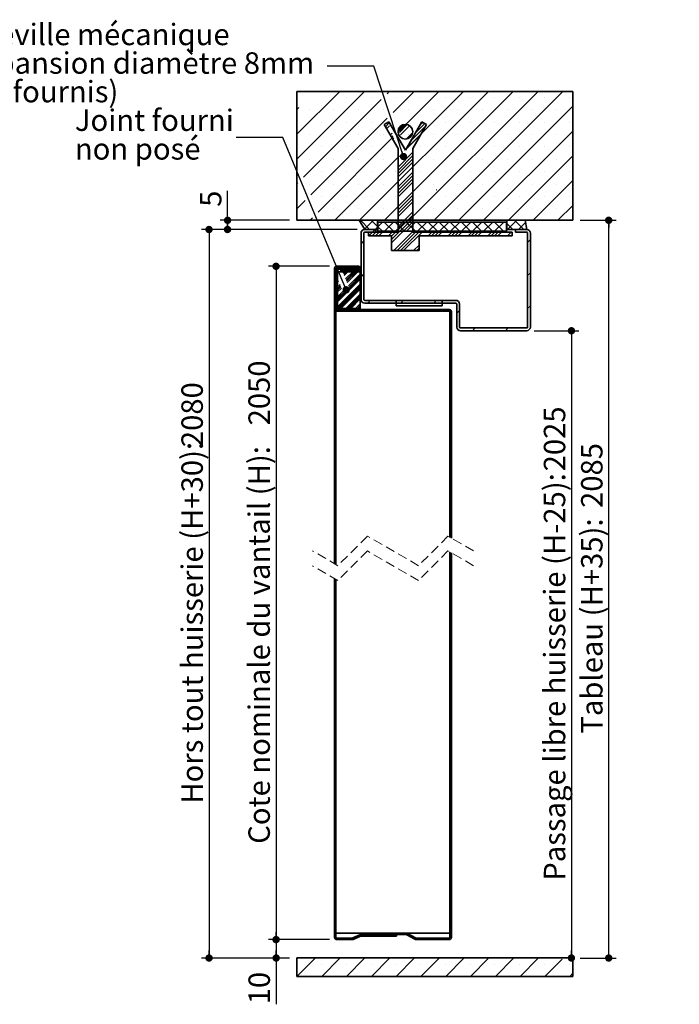
# Model space of a CAD drawing. Units: millimetres. Extents: x 5 to 210, y 4 to 292.
# Drawn here: x 120 to 210, y 149 to 282 of the extents above; entities that cross this region are included whole.
import ezdxf

# ---------------------------------------------------------------- set-up
doc = ezdxf.new("R2010")
doc.units = ezdxf.units.MM
doc.linetypes.add('HIDDEN', pattern=[1.905, 1.27, -0.635])
doc.layers.add('PIÈCE', color=7, linetype='Continuous')
doc.styles.add('SLDTEXTSTYLE0', font='TXT', dxfattribs={"width": 0.75})
doc.dimstyles.new('SLDDIMSTYLE2', dxfattribs={"dimtxt": 2.910417, "dimasz": 1, "dimexe": 0, "dimexo": 0.0625, "dimgap": 0.727604, "dimtad": 1, "dimlfac": 4, "dimrnd": 1e-09, "dimzin": 12, "dimdsep": 46, "dimtxsty": 'SLDTEXTSTYLE0', "dimblk1": 'DOT', "dimblk2": 'DOT', "dimsah": 1, "dimcen": 0.09, "dimadec": 0, "dimazin": 3, "dimtfac": 1, "dimtofl": 0, "dimtmove": 0, "dimatfit": 3, "dimldrblk": 'DOT', "dimfxl": 1, "dimfrac": 2, "dimtolj": 1, "dimtzin": 12, "dimarcsym": 0})
doc.dimstyles.new('SLDDIMSTYLE3', dxfattribs={"dimtxt": 0.18, "dimasz": 1, "dimexe": 0, "dimexo": 0.0625, "dimgap": 0, "dimtad": 0, "dimtih": 1, "dimtoh": 1, "dimdec": 0, "dimrnd": 1e-09, "dimzin": 0, "dimdsep": 46, "dimtxsty": 'Standard', "dimblk1": 'DOT', "dimblk2": 'DOT', "dimsah": 1, "dimcen": 0.09, "dimadec": 0, "dimazin": 0, "dimtfac": 1, "dimtdec": 0, "dimtofl": 0, "dimtmove": 0, "dimatfit": 3, "dimldrblk": 'DOT', "dimfxl": 1, "dimfrac": 2, "dimtolj": 1, "dimtzin": 0, "dimarcsym": 0})

# ---------------------------------------------------------------- blocks, each defined once
blk = doc.blocks.new('_DOT')
at = {"color": 0, "linetype": 'ByBlock', "lineweight": -2}
blk.add_line((-0.5, 0), (-1, 0), dxfattribs=at)
at = {"color": 0, "linetype": 'ByBlock', "const_width": 0.5}
blk.add_lwpolyline([(-0.25, 0, 1), (0.25, 0, 1)], format="xyb", close=True, dxfattribs=at)
blk = doc.blocks.new('_D_1')
at = {"layer": 'PIÈCE', "color": 7}
for p, q in [((162.47, 248.82), (154.23, 248.82)), ((155.23, 248.82), (155.23, 157.39)), ((162.47, 157.39), (154.23, 157.39))]:
    blk.add_line(p, q, dxfattribs=at)
for p, rotation in [((155.23, 248.82, 13.64), 90.0000000000004), ((155.23, 157.39, 13.64), 270.0000000000004)]:
    blk.add_blockref('_DOT', p, dxfattribs=dict(at, rotation=rotation))
at = {"layer": 'PIÈCE', "color": 7, "attachment_point": 1, "rotation": 90, "style": 'SLDTEXTSTYLE0'}
for s, insert, char_height in [('2050', (151.48, 227.22), 2.91), ('Cote nominale du vantail (H):', (151.48, 170.4), 2.9104)]:
    blk.add_mtext(s, dxfattribs=dict(at, insert=insert, char_height=char_height))
blk = doc.blocks.new('_D_2')
at = {"layer": 'PIÈCE', "color": 7}
for p, q in [((196.55, 255.07), (201.41, 255.07)), ((200.41, 154.89), (200.41, 255.07)), ((196.55, 154.89), (201.41, 154.89))]:
    blk.add_line(p, q, dxfattribs=at)
for p, rotation in [((200.41, 255.07, 13.64), 90.0000000000004), ((200.41, 154.89, 13.64), 270.0000000000004)]:
    blk.add_blockref('_DOT', p, dxfattribs=dict(at, rotation=rotation))
at = {"layer": 'PIÈCE', "color": 7, "attachment_point": 1, "rotation": 90, "style": 'SLDTEXTSTYLE0'}
for s, insert, char_height in [('2085', (196.66, 216.01), 2.91), ('Tableau (H+35):', (196.66, 185.36), 2.9104)]:
    blk.add_mtext(s, dxfattribs=dict(at, insert=insert, char_height=char_height))
blk = doc.blocks.new('_D_3')
at = {"layer": 'PIÈCE', "color": 7}
for p, q in [((190.27, 240.07), (196.35, 240.07)), ((195.35, 240.07), (195.35, 154.89))]:
    blk.add_line(p, q, dxfattribs=at)
for p, rotation in [((195.35, 240.07, 13.64), 90.0000000000004), ((195.35, 154.89, 13.64), 270.0000000000004)]:
    blk.add_blockref('_DOT', p, dxfattribs=dict(at, rotation=rotation))
at = {"layer": 'PIÈCE', "color": 7, "attachment_point": 1, "rotation": 90, "style": 'SLDTEXTSTYLE0'}
for s, insert, char_height in [('2025', (191.6, 220.98), 2.91), ('Passage libre huisserie (H-25):', (191.6, 165.38), 2.9104)]:
    blk.add_mtext(s, dxfattribs=dict(at, insert=insert, char_height=char_height))
blk = doc.blocks.new('_D_4')
at = {"layer": 'PIÈCE', "color": 7}
for p, q in [((162.47, 157.39), (154.25, 157.39)), ((155.25, 157.39), (155.25, 154.89)), ((157.05, 154.89), (154.25, 154.89)), ((155.25, 154.89), (155.25, 148.6))]:
    blk.add_line(p, q, dxfattribs=at)
for p, rotation in [((155.25, 157.39, 13.64), 90.0000000000004), ((155.25, 154.89, 13.64), 270.0000000000004)]:
    blk.add_blockref('_DOT', p, dxfattribs=dict(at, rotation=rotation))
at = {"layer": 'PIÈCE', "color": 7, "insert": (151.49, 148.6), "char_height": 2.91, "attachment_point": 1, "rotation": 90, "style": 'SLDTEXTSTYLE0'}
blk.add_mtext('10', dxfattribs=at)
blk = doc.blocks.new('_D_5')
at = {"layer": 'PIÈCE', "color": 7}
for p, q in [((166.27, 253.82), (145.13, 253.82)), ((146.13, 253.82), (146.13, 154.89)), ((157.05, 154.89), (145.13, 154.89))]:
    blk.add_line(p, q, dxfattribs=at)
for p, rotation in [((146.13, 253.82, 13.64), 90.0000000000004), ((146.13, 154.89, 13.64), 270.0000000000004)]:
    blk.add_blockref('_DOT', p, dxfattribs=dict(at, rotation=rotation))
at = {"layer": 'PIÈCE', "color": 7, "attachment_point": 1, "rotation": 90, "style": 'SLDTEXTSTYLE0'}
for s, insert, char_height in [('2080', (142.38, 224.27), 2.91), ('Hors tout huisserie (H+30):', (142.38, 175.85), 2.9104)]:
    blk.add_mtext(s, dxfattribs=dict(at, insert=insert, char_height=char_height))
blk = doc.blocks.new('_D_6')
at = {"layer": 'PIÈCE', "color": 7}
for p, q in [((148.65, 255.07), (148.65, 259.05)), ((157.05, 255.07), (147.65, 255.07)), ((148.65, 253.82), (148.65, 255.07)), ((166.27, 253.82), (147.65, 253.82))]:
    blk.add_line(p, q, dxfattribs=at)
for p, rotation in [((148.65, 255.07, 13.64), 90.0000000000004), ((148.65, 253.82, 13.64), 270.0000000000004)]:
    blk.add_blockref('_DOT', p, dxfattribs=dict(at, rotation=rotation))
at = {"layer": 'PIÈCE', "color": 7, "insert": (144.9, 256.9), "char_height": 2.91, "attachment_point": 1, "rotation": 90, "style": 'SLDTEXTSTYLE0'}
blk.add_mtext('5', dxfattribs=at)
blk = doc.blocks.new('SW_NOTE_3')
at = {"layer": 'PIÈCE', "color": 0, "char_height": 2.9104, "attachment_point": 1, "style": 'SLDTEXTSTYLE0'}
for s, insert in [('1 cheville mécanique', (-52.21, 5.77)), ('à expansion diamètre 8mm', (-52.21, 1.89)), ('(non fournis)', (-52.21, -1.99))]:
    blk.add_mtext(s, dxfattribs=dict(at, insert=insert))
blk = doc.blocks.new('SW_NOTE_4')
at = {"layer": 'PIÈCE', "color": 0, "attachment_point": 1, "style": 'SLDTEXTSTYLE0'}
for s, insert, char_height in [('Joint fourni', (-21.89, 3.82), 2.9104), ('non posé', (-21.89, -0.07), 2.91)]:
    blk.add_mtext(s, dxfattribs=dict(at, insert=insert, char_height=char_height))
blk = doc.blocks.new('SW_HATCH_0')
at = {"color": 0, "linetype": 'Continuous', "lineweight": 18}
for p, q in [((0.31, 28.37), (-5.53, 22.54)), ((3.67, 28.37), (-5.53, 19.17)), ((20.51, 28.37), (3.01, 10.87)), ((23.88, 28.37), (6.38, 10.87)), ((7.04, 28.37), (6.73, 28.05)), ((10.41, 28.37), (7.55, 25.51)), ((13.78, 28.37), (8.38, 22.97)), ((17.14, 28.37), (9.2, 20.43)), ((27.25, 28.37), (9.75, 10.87)), ((30.62, 28.37), (13.12, 10.87)), ((5.93, 27.26), (-4.62, 16.71)), ((1.19, 27.57), (1.19, 27.57)), ((4.56, 27.57), (4.56, 27.57)), ((7.92, 27.57), (7.92, 27.57)), ((11.29, 27.57), (11.29, 27.57)), ((14.66, 27.57), (14.66, 27.57)), ((18.03, 27.57), (18.03, 27.57)), ((21.39, 27.57), (21.39, 27.57)), ((24.76, 27.57), (24.76, 27.57)), ((28.13, 27.57), (28.13, 27.57)), ((31.5, 27.57), (31.5, 27.57)), ((-5.24, 26.2), (-5.53, 25.91)), ((-3.86, 25.88), (-3.86, 25.88)), ((-0.5, 25.88), (-0.5, 25.88)), ((2.87, 25.88), (2.87, 25.88)), ((6.24, 25.88), (6.24, 25.88)), ((9.61, 25.88), (9.61, 25.88)), ((12.98, 25.88), (12.98, 25.88)), ((16.34, 25.88), (16.34, 25.88)), ((31.98, 26.36), (16.48, 10.87)), ((19.71, 25.88), (19.71, 25.88)), ((23.08, 25.88), (23.08, 25.88)), ((26.45, 25.88), (26.45, 25.88)), ((29.81, 25.88), (29.81, 25.88)), ((6.76, 24.72), (-3.63, 14.33)), ((-2.18, 24.2), (-2.18, 24.2)), ((1.19, 24.2), (1.19, 24.2)), ((4.56, 24.2), (4.56, 24.2)), ((11.59, 24.16), (11.15, 23.72)), ((11.29, 24.2), (11.29, 24.2)), ((14.66, 24.2), (14.66, 24.2)), ((18.03, 24.2), (18.03, 24.2)), ((21.39, 24.2), (21.39, 24.2)), ((24.76, 24.2), (24.76, 24.2)), ((28.13, 24.2), (28.13, 24.2)), ((31.5, 24.2), (31.5, 24.2)), ((6.37, 23.88), (6.35, 23.86)), ((6.98, 24.04), (6.52, 23.58)), ((7.09, 23.7), (6.68, 23.3)), ((9.06, 23.88), (8.32, 23.14)), ((9.49, 23.86), (8.43, 22.8)), ((9.79, 23.71), (8.54, 22.46)), ((10.22, 22.79), (9.32, 21.9)), ((11.97, 23.64), (9.92, 21.59)), ((11.88, 24), (10.53, 22.66)), ((31.98, 22.99), (19.85, 10.87)), ((-3.86, 22.52), (-3.86, 22.52)), ((7.58, 22.18), (-2.64, 11.95)), ((-0.5, 22.52), (-0.5, 22.52)), ((2.87, 22.52), (2.87, 22.52)), ((6.24, 22.52), (6.24, 22.52)), ((7.42, 22.68), (7.17, 22.44)), ((7.53, 22.35), (7.34, 22.16)), ((7.64, 22.01), (7.5, 21.87)), ((7.75, 21.67), (7.67, 21.59)), ((11.36, 22.58), (9.31, 20.53)), ((9.61, 22.52), (9.61, 22.52)), ((12.98, 22.52), (12.98, 22.52)), ((16.34, 22.52), (16.34, 22.52)), ((19.71, 22.52), (19.71, 22.52)), ((23.08, 22.52), (23.08, 22.52)), ((26.45, 22.52), (26.45, 22.52)), ((29.81, 22.52), (29.81, 22.52)), ((-2.18, 20.83), (-2.18, 20.83)), ((1.19, 20.83), (1.19, 20.83)), ((4.56, 20.83), (4.56, 20.83)), ((7.92, 20.83), (7.92, 20.83)), ((10.22, 20.1), (8.23, 18.1)), ((9.2, 20.43), (9.2, 20.43)), ((11.29, 20.83), (11.29, 20.83)), ((14.66, 20.83), (14.66, 20.83)), ((18.03, 20.83), (18.03, 20.83)), ((21.39, 20.83), (21.39, 20.83)), ((24.76, 20.83), (24.76, 20.83)), ((28.13, 20.83), (28.13, 20.83)), ((31.5, 20.83), (31.5, 20.83)), ((-3.86, 19.15), (-3.86, 19.15)), ((-0.5, 19.15), (-0.5, 19.15)), ((8.41, 19.63), (-0.36, 10.87)), ((2.87, 19.15), (2.87, 19.15)), ((6.24, 19.15), (6.24, 19.15)), ((8.3, 19.97), (8.23, 19.9)), ((10.22, 19.65), (8.23, 17.65)), ((8.41, 19.63), (8.23, 19.45)), ((10.22, 19.21), (8.23, 17.21)), ((10.22, 18.76), (8.23, 16.76)), ((9.61, 19.15), (9.61, 19.15)), ((12.98, 19.15), (12.98, 19.15)), ((16.34, 19.15), (16.34, 19.15)), ((19.71, 19.15), (19.71, 19.15)), ((23.08, 19.15), (23.08, 19.15)), ((31.98, 19.63), (23.22, 10.87)), ((26.45, 19.15), (26.45, 19.15)), ((29.81, 19.15), (29.81, 19.15)), ((-2.18, 17.47), (-2.18, 17.47)), ((1.19, 17.47), (1.19, 17.47)), ((4.56, 17.47), (4.56, 17.47)), ((7.92, 17.47), (7.92, 17.47)), ((10.22, 17.41), (8.23, 15.41)), ((11.29, 17.47), (11.29, 17.47)), ((14.66, 17.47), (14.66, 17.47)), ((18.03, 17.47), (18.03, 17.47)), ((21.39, 17.47), (21.39, 17.47)), ((24.76, 17.47), (24.76, 17.47)), ((28.13, 17.47), (28.13, 17.47)), ((31.5, 17.47), (31.5, 17.47)), ((10.22, 16.96), (8.23, 14.96)), ((10.22, 16.51), (8.23, 14.51)), ((10.22, 16.06), (8.23, 14.06)), ((31.98, 16.26), (26.59, 10.87)), ((-5.39, 15.94), (-5.53, 15.8)), ((-3.86, 15.78), (-3.86, 15.78)), ((-0.5, 15.78), (-0.5, 15.78)), ((2.87, 15.78), (2.87, 15.78)), ((6.24, 15.78), (6.24, 15.78)), ((10.22, 14.72), (8.23, 12.72)), ((9.61, 15.78), (9.61, 15.78)), ((12.98, 15.78), (12.98, 15.78)), ((16.34, 15.78), (16.34, 15.78)), ((19.71, 15.78), (19.71, 15.78)), ((23.08, 15.78), (23.08, 15.78)), ((26.45, 15.78), (26.45, 15.78)), ((29.81, 15.78), (29.81, 15.78)), ((-4.4, 13.56), (-5.53, 12.44)), ((-2.18, 14.1), (-2.18, 14.1)), ((1.19, 14.1), (1.19, 14.1)), ((4.56, 14.1), (4.56, 14.1)), ((7.92, 14.1), (7.92, 14.1)), ((10.22, 14.27), (8.23, 12.27)), ((10.22, 13.82), (8.23, 11.82)), ((11.29, 14.1), (11.29, 14.1)), ((14.66, 14.1), (14.66, 14.1)), ((18.03, 14.1), (18.03, 14.1)), ((21.39, 14.1), (21.39, 14.1)), ((24.76, 14.1), (24.76, 14.1)), ((28.13, 14.1), (28.13, 14.1)), ((31.5, 14.1), (31.5, 14.1)), ((-0.5, 12.41), (-0.5, 12.41)), ((2.87, 12.41), (2.87, 12.41)), ((6.24, 12.41), (6.24, 12.41)), ((10.22, 13.37), (8.23, 11.37)), ((9.61, 12.41), (9.61, 12.41)), ((12.98, 12.41), (12.98, 12.41)), ((16.34, 12.41), (16.34, 12.41)), ((19.71, 12.41), (19.71, 12.41)), ((23.08, 12.41), (23.08, 12.41)), ((26.45, 12.41), (26.45, 12.41)), ((29.81, 12.41), (29.81, 12.41)), ((31.98, 12.89), (29.95, 10.87)), ((-3.41, 11.18), (-3.72, 10.87)), ((3.39, 10.87), (3.11, 10.6)), ((3.11, 10.87), (4.36, 9.62)), ((4.88, 10.87), (3.68, 9.66)), ((4.6, 10.87), (5.45, 10.02)), ((10.22, 11.12), (7.35, 8.25)), ((10.22, 12.02), (8.23, 10.02)), ((10.22, 11.57), (8.23, 9.57)), ((24.34, 10.87), (23.09, 9.62)), ((24.06, 10.87), (25.31, 9.62)), ((5.13, 9.62), (4.76, 9.25)), ((5.45, 9.94), (5.13, 9.62)), ((6.13, 10.62), (5.48, 9.97)), ((5.48, 10), (6.1, 9.37)), ((6.35, 10.62), (7.6, 9.37)), ((7.63, 10.62), (6.38, 9.37)), ((10.22, 10.67), (7.35, 7.8)), ((7.85, 10.62), (9.1, 9.37)), ((9.12, 10.62), (7.87, 9.37)), ((9.34, 10.62), (10.59, 9.37)), ((10.62, 10.62), (9.37, 9.37)), ((10.84, 10.62), (12.09, 9.37)), ((12.12, 10.62), (10.87, 9.37)), ((12.34, 10.62), (13.59, 9.37)), ((13.61, 10.62), (12.36, 9.37)), ((13.83, 10.62), (15.08, 9.37)), ((15.11, 10.62), (13.86, 9.37)), ((15.33, 10.62), (16.58, 9.37)), ((16.61, 10.62), (15.36, 9.37)), ((16.83, 10.62), (18.08, 9.37)), ((18.1, 10.62), (16.85, 9.37)), ((18.32, 10.62), (19.57, 9.37)), ((19.6, 10.62), (18.35, 9.37)), ((19.82, 10.62), (21.07, 9.37)), ((21.1, 10.62), (19.85, 9.37)), ((21.32, 10.62), (22.57, 9.37)), ((22.59, 10.62), (21.34, 9.37)), ((22.81, 10.62), (22.98, 10.46)), ((22.98, 9.5), (22.84, 9.37)), ((23, 10.43), (23.81, 9.62)), ((25.55, 10.58), (24.59, 9.62)), ((3.58, 8.07), (3.2, 7.69)), ((4.76, 9.25), (4.26, 8.75)), ((5.2, 9.25), (4.7, 8.75)), ((5.65, 9.25), (5.15, 8.75)), ((6.1, 9.25), (5.6, 8.75)), ((7.45, 9.25), (6.95, 8.75)), ((7.9, 9.25), (7.35, 8.7)), ((10.22, 9.33), (7.64, 6.75)), ((10.59, 9.25), (8.09, 6.75)), ((11.04, 9.25), (8.54, 6.75)), ((11.49, 9.25), (8.99, 6.75)), ((12.84, 9.25), (12.34, 8.75)), ((13.29, 9.25), (12.79, 8.75)), ((13.74, 9.25), (13.24, 8.75)), ((14.18, 9.25), (13.68, 8.75)), ((15.53, 9.25), (15.03, 8.75)), ((15.98, 9.25), (15.48, 8.75)), ((16.43, 9.25), (15.93, 8.75)), ((16.88, 9.25), (16.38, 8.75)), ((18.23, 9.25), (17.73, 8.75)), ((18.67, 9.25), (18.17, 8.75)), ((19.12, 9.25), (18.62, 8.75)), ((19.57, 9.25), (19.07, 8.75)), ((20.92, 9.25), (20.42, 8.75)), ((21.37, 9.25), (20.87, 8.75)), ((21.82, 9.25), (21.32, 8.75)), ((22.27, 9.25), (21.77, 8.75)), ((23.61, 9.25), (23.11, 8.75)), ((23.72, 8.91), (23.56, 8.75)), ((26.2, 8.24), (25.83, 7.87)), ((11.1, 7.51), (10.34, 6.75)), ((11.1, 7.06), (10.79, 6.75)), ((0.58, 4.62), (0.45, 4.49)), ((0.8, 4.62), (0.6, 4.42)), ((1.06, 4.21), (0.86, 4.01)), ((1.29, 4.21), (1.09, 4.01)), ((1.48, 4.62), (1.28, 4.42)), ((1.51, 4.21), (1.31, 4.01)), ((1.7, 4.62), (1.5, 4.42)), ((1.74, 4.21), (1.54, 4.01)), ((1.93, 4.62), (1.73, 4.42)), ((2.15, 4.62), (1.95, 4.42)), ((2.41, 4.21), (2.21, 4.01)), ((2.64, 4.21), (2.44, 4.01)), ((2.82, 4.62), (2.62, 4.42)), ((2.86, 4.21), (2.66, 4.01)), ((3.01, 4.58), (2.85, 4.42)), ((3.15, 4.27), (2.89, 4.01)), ((3.11, 4.46), (2.95, 4.3)), ((-0.38, 3.89), (-0.4, 3.87)), ((-0.31, 3.73), (-0.4, 3.64)), ((-0.25, 3.57), (-0.4, 3.42)), ((-0.2, 2.94), (-0.4, 2.74)), ((-0.2, 2.72), (-0.4, 2.52)), ((-0.05, 3.09), (-0.08, 3.07)), ((0.02, 2.94), (-0.08, 2.84)), ((3.1, 2.88), (-0.08, -0.3)), ((0.08, 2.78), (-0.08, 2.62)), ((0.74, 3.88), (0.72, 3.86)), ((0.96, 3.88), (0.78, 3.7)), ((1.19, 3.88), (0.85, 3.54)), ((1.41, 3.88), (0.91, 3.38)), ((2.09, 3.88), (1.11, 2.91)), ((2.31, 3.88), (1.18, 2.75)), ((2.54, 3.88), (1.24, 2.59)), ((2.76, 3.88), (1.31, 2.43)), ((3.1, 3.55), (1.51, 1.96)), ((3.1, 3.32), (1.57, 1.8)), ((3.1, 3.1), (1.64, 1.64)), ((3.58, 3.58), (3.2, 3.2)), ((26.2, 3.75), (25.83, 3.38)), ((-0.2, 2.49), (-0.4, 2.29)), ((-0.2, 2.27), (-0.4, 2.07)), ((-0.2, 1.6), (-0.4, 1.4)), ((-0.2, 1.37), (-0.4, 1.17)), ((0.15, 2.62), (-0.08, 2.39)), ((3.1, 2.2), (-0.08, -0.97)), ((0.35, 2.14), (-0.08, 1.72)), ((0.41, 1.98), (-0.08, 1.5)), ((0.48, 1.82), (-0.08, 1.27)), ((0.54, 1.67), (-0.08, 1.05)), ((1.6, 1.6), (-0.08, -0.08)), ((1.22, 1.44), (-0.08, 0.15)), ((3.1, 1.98), (0.01, -1.12)), ((3.1, 1.75), (0.23, -1.12)), ((3.1, 1.53), (0.45, -1.12)), ((-0.2, 1.15), (-0.4, 0.95)), ((-0.2, 0.92), (-0.4, 0.72)), ((-0.2, 0.25), (-0.4, 0.05)), ((-0.2, 0.02), (-0.4, -0.18)), ((0, 0), (-0.2, -0.2)), ((0.83, 1.28), (-0.08, 0.37)), ((3.1, 0.85), (1.13, -1.12)), ((3.1, 0.63), (1.35, -1.12)), ((3.1, 0.41), (1.58, -1.12)), ((3.1, 0.18), (1.8, -1.12)), ((-0.2, -0.2), (-0.4, -0.4)), ((-0.2, -0.42), (-0.4, -0.62)), ((-0.2, -1.1), (-0.4, -1.3)), ((-0.2, -1.32), (-0.4, -1.52)), ((3.1, -0.49), (2.47, -1.12)), ((3.1, -0.72), (2.7, -1.12)), ((3.1, -0.94), (2.92, -1.12)), ((3.24, -1.25), (3.04, -1.45)), ((4.49, 0), (4.11, -0.38)), ((7.73, -1.25), (7.53, -1.45)), ((8.98, 0), (8.6, -0.38)), ((12.22, -1.25), (12.02, -1.45)), ((13.47, 0), (13.09, -0.38)), ((26.2, -0.74), (25.83, -1.11)), ((-0.2, -1.55), (-0.4, -1.75)), ((-0.2, -1.77), (-0.4, -1.97)), ((-0.2, -2.45), (-0.4, -2.65)), ((-0.2, -2.67), (-0.4, -2.87)), ((15.48, -2.49), (15.28, -2.69)), ((16.58, -1.38), (16.2, -1.76)), ((-0.2, -2.89), (-0.4, -3.09)), ((-0.2, -3.12), (-0.4, -3.32)), ((-0.2, -3.79), (-0.4, -3.99)), ((18.7, -3.75), (18.32, -4.13)), ((23.19, -3.75), (22.81, -4.13)), ((-0.2, -4.02), (-0.4, -4.22)), ((-0.2, -4.24), (-0.4, -4.44)), ((-0.2, -4.47), (-0.4, -4.67)), ((-0.2, -5.14), (-0.4, -5.34)), ((-0.2, -5.36), (-0.4, -5.56)), ((-0.2, -5.59), (-0.4, -5.79)), ((-0.2, -5.81), (-0.4, -6.01)), ((-0.2, -6.49), (-0.4, -6.69)), ((-0.2, -6.71), (-0.4, -6.91)), ((-0.2, -6.94), (-0.4, -7.14)), ((-0.2, -7.16), (-0.4, -7.36)), ((-0.2, -7.83), (-0.4, -8.03)), ((15.48, -6.98), (15.28, -7.18)), ((-0.2, -8.06), (-0.4, -8.26)), ((-0.2, -8.28), (-0.4, -8.48)), ((-0.2, -8.51), (-0.4, -8.71)), ((-0.2, -9.18), (-0.4, -9.38)), ((-0.2, -9.4), (-0.4, -9.6)), ((-0.2, -9.63), (-0.4, -9.83)), ((-0.2, -9.85), (-0.4, -10.05)), ((-0.2, -10.53), (-0.4, -10.73)), ((-0.2, -10.75), (-0.4, -10.95)), ((-0.2, -10.98), (-0.4, -11.18)), ((-0.2, -11.2), (-0.4, -11.4)), ((-0.2, -11.87), (-0.4, -12.07)), ((15.48, -11.47), (15.28, -11.67)), ((-0.2, -12.1), (-0.4, -12.3)), ((-0.2, -12.32), (-0.4, -12.52)), ((-0.2, -12.55), (-0.4, -12.75)), ((-0.2, -13.22), (-0.4, -13.42)), ((-0.2, -13.45), (-0.4, -13.65)), ((-0.2, -13.67), (-0.4, -13.87)), ((-0.2, -13.89), (-0.4, -14.09)), ((-0.2, -14.57), (-0.4, -14.77)), ((-0.2, -14.79), (-0.4, -14.99)), ((-0.2, -15.02), (-0.4, -15.22)), ((-0.2, -15.24), (-0.4, -15.44)), ((-0.2, -15.92), (-0.4, -16.12)), ((15.48, -15.96), (15.28, -16.16)), ((-0.2, -16.14), (-0.4, -16.34)), ((-0.2, -16.36), (-0.4, -16.56)), ((-0.2, -16.59), (-0.4, -16.79)), ((-0.2, -17.26), (-0.4, -17.46)), ((-0.2, -17.49), (-0.4, -17.69)), ((-0.2, -17.71), (-0.4, -17.91)), ((-0.2, -17.94), (-0.4, -18.14)), ((-0.2, -18.61), (-0.4, -18.81)), ((-0.2, -18.83), (-0.4, -19.03)), ((-0.2, -19.06), (-0.4, -19.26)), ((-0.2, -19.28), (-0.4, -19.48)), ((-0.2, -19.96), (-0.4, -20.16)), ((-0.2, -20.18), (-0.4, -20.38)), ((-0.2, -20.41), (-0.4, -20.61)), ((-0.2, -20.63), (-0.4, -20.83)), ((-0.2, -21.3), (-0.4, -21.5)), ((15.48, -20.45), (15.28, -20.65)), ((-0.2, -21.53), (-0.4, -21.73)), ((-0.2, -21.75), (-0.4, -21.95)), ((-0.2, -21.98), (-0.4, -22.18)), ((-0.2, -22.65), (-0.4, -22.85)), ((-0.2, -22.88), (-0.4, -23.08)), ((-0.2, -23.1), (-0.4, -23.3)), ((-0.2, -23.32), (-0.4, -23.52)), ((-0.2, -24), (-0.4, -24.2)), ((-0.2, -24.22), (-0.4, -24.42)), ((-0.2, -24.45), (-0.4, -24.65)), ((-0.2, -24.67), (-0.4, -24.87)), ((-0.2, -25.34), (-0.4, -25.54)), ((15.48, -24.94), (15.28, -25.14)), ((-0.2, -25.57), (-0.4, -25.77)), ((-0.2, -25.79), (-0.4, -25.99)), ((-0.2, -26.02), (-0.4, -26.22)), ((-0.2, -26.69), (-0.4, -26.89)), ((-0.2, -26.92), (-0.4, -27.12)), ((-0.2, -27.14), (-0.4, -27.34)), ((-0.2, -27.37), (-0.4, -27.57)), ((-0.2, -28.04), (-0.4, -28.24)), ((-0.2, -28.26), (-0.4, -28.46)), ((-0.2, -28.49), (-0.4, -28.69)), ((-0.2, -28.71), (-0.4, -28.91)), ((-0.2, -29.39), (-0.4, -29.59)), ((-0.2, -29.61), (-0.4, -29.81)), ((-0.2, -29.83), (-0.4, -30.03)), ((-0.2, -30.06), (-0.4, -30.26)), ((-0.2, -30.73), (-0.4, -30.93)), ((15.48, -29.43), (15.28, -29.63)), ((-0.2, -30.96), (-0.4, -31.16)), ((-0.2, -31.18), (-0.4, -31.38)), ((-0.2, -31.41), (-0.4, -31.61)), ((-0.2, -32.08), (-0.4, -32.28)), ((-0.2, -32.3), (-0.4, -32.5)), ((-0.2, -32.53), (-0.4, -32.73)), ((-0.2, -32.75), (-0.4, -32.95)), ((-0.2, -33.43), (-0.4, -33.63)), ((-0.2, -33.65), (-0.4, -33.85)), ((-0.2, -33.88), (-0.4, -34.08)), ((-0.2, -34.1), (-0.4, -34.3)), ((-0.2, -34.77), (-0.4, -34.97)), ((-0.2, -35), (-0.4, -35.2)), ((-0.2, -35.22), (-0.4, -35.42)), ((-0.2, -35.45), (-0.4, -35.65)), ((15.48, -34.92), (15.28, -35.12)), ((-0.2, -38.02), (-0.4, -38.22)), ((-0.2, -38.25), (-0.4, -38.45)), ((-0.2, -38.47), (-0.4, -38.67)), ((-0.2, -38.69), (-0.4, -38.89)), ((-0.2, -39.37), (-0.4, -39.57)), ((-0.2, -39.59), (-0.4, -39.79)), ((-0.2, -39.82), (-0.4, -40.02)), ((-0.2, -40.04), (-0.4, -40.24)), ((15.48, -39.41), (15.28, -39.61)), ((-0.2, -40.72), (-0.4, -40.92)), ((-0.2, -40.94), (-0.4, -41.14)), ((-0.2, -41.16), (-0.4, -41.36)), ((-0.2, -41.39), (-0.4, -41.59)), ((-0.2, -42.06), (-0.4, -42.26)), ((-0.2, -42.29), (-0.4, -42.49)), ((-0.2, -42.51), (-0.4, -42.71)), ((-0.2, -42.74), (-0.4, -42.94)), ((-0.2, -43.41), (-0.4, -43.61)), ((-0.2, -43.63), (-0.4, -43.83)), ((-0.2, -43.86), (-0.4, -44.06)), ((-0.2, -44.08), (-0.4, -44.28)), ((15.48, -43.9), (15.28, -44.1)), ((-0.2, -44.76), (-0.4, -44.96)), ((-0.2, -44.98), (-0.4, -45.18)), ((-0.2, -45.21), (-0.4, -45.41)), ((-0.2, -45.43), (-0.4, -45.63)), ((-0.2, -46.1), (-0.4, -46.3)), ((-0.2, -46.33), (-0.4, -46.53)), ((-0.2, -46.55), (-0.4, -46.75)), ((-0.2, -46.78), (-0.4, -46.98)), ((-0.2, -47.45), (-0.4, -47.65)), ((-0.2, -47.68), (-0.4, -47.88)), ((-0.2, -47.9), (-0.4, -48.1)), ((-0.2, -48.12), (-0.4, -48.32)), ((-0.2, -48.8), (-0.4, -49)), ((-0.2, -49.02), (-0.4, -49.22)), ((-0.2, -49.25), (-0.4, -49.45)), ((-0.2, -49.47), (-0.4, -49.67)), ((15.48, -48.39), (15.28, -48.59)), ((-0.2, -50.14), (-0.4, -50.34)), ((-0.2, -50.37), (-0.4, -50.57)), ((-0.2, -50.59), (-0.4, -50.79)), ((-0.2, -50.82), (-0.4, -51.02)), ((-0.2, -51.49), (-0.4, -51.69)), ((-0.2, -51.72), (-0.4, -51.92)), ((-0.2, -51.94), (-0.4, -52.14)), ((-0.2, -52.17), (-0.4, -52.37)), ((-0.2, -52.84), (-0.4, -53.04)), ((-0.2, -53.06), (-0.4, -53.26)), ((-0.2, -53.29), (-0.4, -53.49)), ((15.48, -52.88), (15.28, -53.08)), ((-0.2, -53.51), (-0.4, -53.71)), ((-0.2, -54.19), (-0.4, -54.39)), ((-0.2, -54.41), (-0.4, -54.61)), ((-0.2, -54.63), (-0.4, -54.83)), ((-0.2, -54.86), (-0.4, -55.06)), ((-0.2, -55.53), (-0.4, -55.73)), ((-0.2, -55.76), (-0.4, -55.96)), ((-0.2, -55.98), (-0.4, -56.18)), ((-0.2, -56.21), (-0.4, -56.41)), ((-0.2, -56.88), (-0.4, -57.08)), ((-0.2, -57.1), (-0.4, -57.3)), ((-0.2, -57.33), (-0.4, -57.53)), ((15.48, -57.37), (15.28, -57.57)), ((-0.2, -57.55), (-0.4, -57.75)), ((-0.2, -58.23), (-0.4, -58.43)), ((-0.2, -58.45), (-0.4, -58.65)), ((-0.2, -58.68), (-0.4, -58.88)), ((-0.2, -58.9), (-0.4, -59.1)), ((-0.2, -59.57), (-0.4, -59.77)), ((-0.2, -59.8), (-0.4, -60)), ((-0.2, -60.02), (-0.4, -60.22)), ((-0.2, -60.25), (-0.4, -60.45)), ((-0.2, -60.92), (-0.4, -61.12)), ((-0.2, -61.15), (-0.4, -61.35)), ((-0.2, -61.37), (-0.4, -61.57)), ((-0.2, -61.59), (-0.4, -61.79)), ((-0.2, -62.27), (-0.4, -62.47)), ((-0.2, -62.49), (-0.4, -62.69)), ((-0.2, -62.72), (-0.4, -62.92)), ((15.48, -61.86), (15.28, -62.06)), ((-0.2, -62.94), (-0.4, -63.14)), ((-0.2, -63.62), (-0.4, -63.82)), ((-0.2, -63.84), (-0.4, -64.04)), ((-0.2, -64.06), (-0.4, -64.26)), ((-0.2, -64.29), (-0.4, -64.49)), ((-0.2, -64.96), (-0.4, -65.16)), ((-0.2, -65.19), (-0.4, -65.39)), ((-0.2, -65.41), (-0.4, -65.61)), ((-0.2, -65.64), (-0.4, -65.84)), ((-0.2, -66.31), (-0.4, -66.51)), ((-0.2, -66.53), (-0.4, -66.73)), ((-0.2, -66.76), (-0.4, -66.96)), ((15.48, -66.35), (15.28, -66.55)), ((-0.2, -66.98), (-0.4, -67.18)), ((-0.2, -67.66), (-0.4, -67.86)), ((-0.2, -67.88), (-0.4, -68.08)), ((-0.2, -68.11), (-0.4, -68.31)), ((-0.2, -68.33), (-0.4, -68.53)), ((-0.2, -69), (-0.4, -69.2)), ((-0.2, -69.23), (-0.4, -69.43)), ((-0.2, -69.45), (-0.4, -69.65)), ((-0.2, -69.68), (-0.4, -69.88)), ((-0.2, -70.35), (-0.4, -70.55)), ((-0.2, -70.57), (-0.4, -70.77)), ((-0.2, -70.8), (-0.4, -71)), ((15.48, -70.84), (15.28, -71.04)), ((-0.2, -71.02), (-0.4, -71.22)), ((-0.2, -71.7), (-0.4, -71.9)), ((-0.2, -71.92), (-0.4, -72.12)), ((-0.2, -72.15), (-0.4, -72.35)), ((-0.2, -72.37), (-0.4, -72.57)), ((-0.2, -73.04), (-0.4, -73.24)), ((-0.2, -73.27), (-0.4, -73.47)), ((-0.2, -73.49), (-0.4, -73.69)), ((-0.2, -73.72), (-0.4, -73.92)), ((-0.2, -74.39), (-0.4, -74.59)), ((-0.2, -74.62), (-0.4, -74.82)), ((-0.2, -74.84), (-0.4, -75.04)), ((-0.2, -75.06), (-0.4, -75.26)), ((-0.2, -75.74), (-0.4, -75.94)), ((-0.2, -75.96), (-0.4, -76.16)), ((-0.2, -76.19), (-0.4, -76.39)), ((15.48, -75.33), (15.28, -75.53)), ((-0.2, -76.41), (-0.4, -76.61)), ((-0.2, -77.09), (-0.4, -77.29)), ((-0.2, -77.31), (-0.4, -77.51)), ((-0.2, -77.53), (-0.4, -77.73)), ((-0.2, -77.76), (-0.4, -77.96)), ((-0.2, -78.43), (-0.4, -78.63)), ((-0.2, -78.66), (-0.4, -78.86)), ((-0.2, -78.88), (-0.4, -79.08)), ((-0.2, -79.11), (-0.4, -79.31)), ((-0.2, -79.78), (-0.4, -79.98)), ((-0.2, -80), (-0.4, -80.2)), ((15.48, -79.82), (15.28, -80.02)), ((-0.2, -80.23), (-0.4, -80.43)), ((-0.2, -80.45), (-0.4, -80.65)), ((-0.2, -81.13), (-0.4, -81.33)), ((-0.2, -81.35), (-0.4, -81.55)), ((-0.2, -81.58), (-0.4, -81.78)), ((-0.2, -81.8), (-0.4, -82)), ((-0.2, -82.47), (-0.4, -82.67)), ((-0.2, -82.7), (-0.4, -82.9)), ((-0.2, -82.92), (-0.4, -83.12)), ((-0.2, -83.15), (-0.4, -83.35)), ((-0.2, -83.82), (-0.4, -84.02)), ((-0.2, -84.05), (-0.4, -84.25)), ((-0.2, -84.27), (-0.4, -84.47)), ((-0.2, -84.49), (-0.4, -84.69)), ((-0.2, -85.17), (-0.4, -85.37)), ((-0.2, -85.39), (-0.4, -85.59)), ((15.48, -84.31), (15.28, -84.51)), ((-0.2, -85.62), (-0.4, -85.82)), ((-0.2, -85.84), (-0.4, -86.04)), ((-0.2, -86.51), (-0.35, -86.67)), ((-0.07, -86.61), (-0.24, -86.78)), ((0.15, -86.61), (-0.05, -86.81)), ((0.38, -86.61), (0.18, -86.81)), ((1.05, -86.61), (0.85, -86.81)), ((1.28, -86.61), (1.08, -86.81)), ((1.5, -86.61), (1.3, -86.81)), ((1.73, -86.61), (1.53, -86.81)), ((2.66, -86.34), (2.29, -86.72)), ((3.05, -86.18), (2.68, -86.56)), ((3.3, -86.16), (3.07, -86.39)), ((3.52, -86.16), (3.32, -86.36)), ((4.2, -86.16), (4, -86.36)), ((4.42, -86.16), (4.22, -86.36)), ((4.65, -86.16), (4.45, -86.36)), ((4.87, -85.94), (4.67, -86.14)), ((4.87, -86.16), (4.67, -86.36)), ((5.54, -86.16), (5.34, -86.36)), ((5.77, -86.16), (5.57, -86.36)), ((5.99, -86.16), (5.79, -86.36)), ((6.22, -86.16), (6.02, -86.36)), ((6.89, -86.16), (6.69, -86.36)), ((7.12, -86.16), (6.92, -86.36)), ((7.34, -86.16), (7.14, -86.36)), ((7.56, -86.16), (7.36, -86.36)), ((9.36, -85.94), (9.16, -86.14)), ((13.18, -86.61), (12.98, -86.81)), ((-3, -89.31), (-5.5, -91.81)), ((0.37, -89.31), (-2.13, -91.81)), ((3.74, -89.31), (1.24, -91.81)), ((7.11, -89.31), (4.61, -91.81)), ((10.48, -89.31), (7.97, -91.81)), ((13.84, -89.31), (11.34, -91.81)), ((17.21, -89.31), (14.71, -91.81)), ((20.58, -89.31), (18.08, -91.81)), ((23.95, -89.31), (21.45, -91.81)), ((27.31, -89.31), (24.81, -91.81)), ((30.53, -89.46), (28.18, -91.81)), ((-2.18, -90.18), (-2.18, -90.18)), ((1.19, -90.18), (1.19, -90.18)), ((4.56, -90.18), (4.56, -90.18)), ((7.92, -90.18), (7.92, -90.18)), ((11.29, -90.18), (11.29, -90.18)), ((14.66, -90.18), (14.66, -90.18)), ((18.03, -90.18), (18.03, -90.18)), ((21.39, -90.18), (21.39, -90.18)), ((24.76, -90.18), (24.76, -90.18)), ((28.13, -90.18), (28.13, -90.18)), ((31.5, -90.18), (31.5, -90.18)), ((31.98, -91.38), (31.55, -91.81))]:
    blk.add_line(p, q, dxfattribs=at)

msp = doc.modelspace()

# ---------------------------------------------------------------- linework, layer by layer
at = {"color": 7, "linetype": 'Continuous', "lineweight": 35}
for p, q in [((158.04747, 272.57449), (195.54747, 272.57449)), ((158.04747, 272.57449), (158.04747, 255.0745)), ((195.54747, 272.57449), (195.54747, 255.0745)), ((170.57199, 268.44949), (169.92247, 268.07449)), ((169.92247, 268.07449), (171.79747, 264.8269)), ((172.79747, 264.59486), (170.57199, 268.44949)), ((175.02295, 268.44949), (172.79747, 264.59486)), ((173.79747, 264.8269), (175.67247, 268.07449)), ((175.67247, 268.07449), (175.02295, 268.44949)), ((171.79747, 253.4495), (171.79747, 264.8269)), ((173.79747, 264.8269), (173.79747, 253.4495)), ((177.03497, 259.22448), (177.05997, 259.22448)), ((177.03497, 259.22448), (177.03497, 259.1995)), ((177.05997, 259.1995), (177.03497, 259.1995)), ((177.05997, 259.1995), (177.05997, 259.22448)), ((158.04747, 255.0745), (195.54747, 255.0745)), ((166.52247, 255.0745), (169.02247, 255.0745)), ((167.27497, 253.82451), (166.52247, 255.0745)), ((169.02247, 253.82451), (169.02247, 255.0745)), ((169.04747, 254.82449), (186.54747, 254.82449)), ((169.04747, 254.82449), (169.04747, 253.57449)), ((186.54747, 253.57449), (186.54747, 254.82449)), ((186.57247, 255.0745), (189.07247, 255.0745)), ((186.57247, 255.0745), (186.57247, 253.82451)), ((189.07247, 255.0745), (189.27497, 253.82451)), ((166.77497, 253.32448), (166.77497, 244.32449)), ((167.14997, 253.32448), (167.14997, 244.32449)), ((168.77497, 253.82451), (167.27497, 253.82451)), ((169.02247, 253.82451), (167.27497, 253.82451)), ((168.77497, 253.4495), (167.27497, 253.4495)), ((171.79747, 253.4495), (167.79747, 253.4495)), ((167.79747, 252.94948), (167.79747, 253.4495)), ((167.79747, 252.94948), (170.92247, 252.94948)), ((168.77497, 253.82451), (168.77497, 253.4495)), ((186.54747, 253.57449), (169.04747, 253.57449)), ((170.92247, 250.94949), (170.92247, 252.94948)), ((187.29747, 253.4495), (173.79747, 253.4495)), ((174.67247, 252.94948), (174.67247, 250.94949)), ((174.67247, 252.94948), (187.29747, 252.94948)), ((189.27497, 253.82451), (186.57247, 253.82451)), ((187.29747, 253.4495), (187.29747, 252.94948)), ((189.27497, 253.82451), (187.77497, 253.82451)), ((187.77497, 253.4495), (187.77497, 253.82451)), ((189.27497, 253.4495), (187.77497, 253.4495)), ((189.39997, 240.5745), (189.39997, 253.32448)), ((189.77497, 240.5745), (189.77497, 253.32448)), ((170.92247, 250.94949), (174.67247, 250.94949)), ((166.42247, 248.8245), (163.47247, 248.8245)), ((163.17247, 208.43967), (163.17247, 248.52449)), ((163.37247, 208.32435), (163.37247, 248.52449)), ((163.37247, 248.32449), (163.37247, 243.04949)), ((166.42247, 248.62449), (163.47247, 248.62449)), ((166.67247, 248.08699), (163.49747, 248.08699)), ((163.49747, 243.087), (163.49747, 248.08699)), ((163.57247, 248.32449), (163.57247, 243.04949)), ((166.22247, 248.62449), (163.67247, 248.62449)), ((166.22247, 248.42449), (163.67247, 248.42449)), ((164.02247, 248.41199), (166.42247, 248.41199)), ((164.02247, 248.41199), (164.02247, 248.212)), ((164.02247, 248.212), (166.42247, 248.212)), ((166.22247, 248.42449), (166.22247, 248.62449)), ((166.52247, 248.51199), (166.52247, 248.52449)), ((166.67247, 248.08699), (166.67247, 243.087)), ((166.72247, 248.51199), (166.72247, 248.52449)), ((167.27497, 244.19949), (179.64997, 244.19949)), ((167.27497, 243.82449), (179.64997, 243.82449)), ((171.54747, 244.19949), (177.79747, 244.19949)), ((171.54747, 244.19949), (171.54747, 243.4495)), ((177.79747, 243.4495), (171.54747, 243.4495)), ((177.79747, 243.4495), (177.79747, 244.19949)), ((179.77497, 243.69949), (179.77497, 240.5745)), ((180.14997, 243.69949), (180.14997, 240.5745)), ((163.37247, 208.32435), (163.37247, 242.74949)), ((178.72247, 242.74949), (163.37247, 242.74949)), ((163.49747, 243.087), (166.67247, 243.087)), ((178.74747, 242.94949), (163.67247, 242.94949)), ((178.74747, 242.74949), (163.67247, 242.74949)), ((178.84747, 242.6495), (178.84747, 212.01444)), ((178.84747, 212.01444), (178.84747, 242.62449)), ((179.04747, 242.6495), (179.04747, 211.89912)), ((180.27497, 240.44949), (189.27497, 240.44949)), ((180.27497, 240.07449), (189.27497, 240.07449)), ((178.84747, 210.01444), (178.84747, 157.69425)), ((178.84747, 158.39425), (178.84747, 210.01444)), ((179.04747, 209.89912), (179.04747, 157.69425)), ((163.17247, 157.69425), (163.17247, 206.43966)), ((163.37247, 157.69425), (163.37247, 206.32434)), ((163.37247, 158.26926), (163.37247, 206.32434)), ((163.37247, 158.26926), (178.72247, 158.26926)), ((165.64509, 157.6089), (166.61653, 158.02124)), ((165.72324, 157.42481), (166.69467, 157.83716)), ((171.5884, 158.04509), (166.73375, 158.04509)), ((171.5884, 157.84511), (166.73375, 157.84511)), ((172.89564, 158.26777), (168.06826, 158.26777)), ((168.06826, 158.26777), (168.06826, 158.06777)), ((172.89564, 158.06777), (168.06826, 158.06777)), ((171.5884, 157.84511), (171.5884, 158.04509)), ((172.98492, 158.04467), (174.07138, 157.44242)), ((173.08188, 158.21958), (174.16835, 157.61736)), ((163.47247, 157.59427), (165.57314, 157.59427)), ((163.47247, 157.39426), (165.57314, 157.39426)), ((178.74747, 157.59427), (174.25763, 157.59427)), ((178.74747, 157.39426), (174.25763, 157.39426)), ((195.54747, 154.89427), (158.04747, 154.89427)), ((158.04747, 154.89427), (158.04747, 152.39427)), ((195.54747, 154.89427), (195.54747, 152.39427)), ((195.54747, 152.39427), (158.04747, 152.39427))]:
    msp.add_line(p, q, dxfattribs=at)
at = {"color": 7, "linetype": 'HIDDEN', "lineweight": 18}
for p, q in [((167.64122, 212.16939), (163.64122, 208.16939)), ((174.57872, 208.16939), (167.64122, 212.16939)), ((178.57872, 212.16939), (174.57872, 208.16939)), ((182.04747, 210.16939), (178.57872, 212.16939)), ((163.64122, 208.16939), (160.17247, 210.16939)), ((167.64122, 210.16939), (163.64122, 206.16939)), ((174.57872, 206.16939), (167.64122, 210.16939)), ((178.57872, 210.16939), (174.57872, 206.16939)), ((182.04747, 208.16939), (178.57872, 210.16939)), ((163.64122, 206.16939), (160.17247, 208.16939))]:
    msp.add_line(p, q, dxfattribs=at)
at = {"color": 7, "linetype": 'Continuous', "lineweight": 35}
msp.add_circle((172.79746, 267.09484), 1, dxfattribs=at)
for centre, radius, start, end in [((167.27497, 253.3245), 0.5, 90.0004098, 180.0022581), ((167.27499, 253.32448), 0.12503, 90.0119621, 179.9974286), ((189.27496, 253.3245), 0.5, 359.9977419, 89.9996969), ((189.27494, 253.32448), 0.12503, 0.0029358, 89.9876735), ((163.47247, 248.52449), 0.30001, 90.0013689, 179.9996094), ((166.42246, 248.52449), 0.30001, 0.0003906, 89.9986311), ((163.67247, 248.32448), 0.30001, 90.0014003, 179.9995335), ((163.47248, 248.52448), 0.10001, 90.0062585, 179.9946753), ((163.67245, 248.3245), 0.09999, 89.9916839, 180.0092499), ((166.42246, 248.52448), 0.10001, 0.005097, 89.9938358), ((166.42249, 248.51198), 0.29998, 269.9965106, 0.0016218), ((166.42246, 248.512), 0.10001, 270.0061642, 359.994903), ((167.27497, 244.32449), 0.5, 179.9994493, 269.9995902), ((167.27497, 244.32449), 0.125, 179.9977419, 269.9996969), ((179.64996, 243.69948), 0.5, 0.0011569, 89.9994835), ((179.64999, 243.69951), 0.12498, 359.9932761, 90.0109929), ((163.67247, 243.04949), 0.30001, 180.0004665, 269.9985997), ((163.67248, 243.0495), 0.10001, 180.0053247, 269.9937415), ((178.72247, 242.62448), 0.125, 0.0049366, 89.9993324), ((178.74749, 242.64951), 0.29998, 359.99853, 90.0032487), ((178.74748, 242.6495), 0.09999, 359.9999709, 90.0075001), ((180.27497, 240.57449), 0.5, 179.999085, 269.9998478), ((180.27497, 240.57449), 0.125, 179.9981062, 269.9993325), ((189.27497, 240.57449), 0.125, 270.0006675, 0.0018938), ((189.27496, 240.57449), 0.5, 270.0003031, 0.0005507), ((166.73374, 157.74505), 0.30003, 89.9982661, 112.995423), ((166.73392, 157.74437), 0.10074, 90.0959072, 112.9257573), ((172.89559, 157.8836), 0.38417, 60.9930089, 89.9922394), ((172.89561, 157.88356), 0.1842, 60.9990806, 89.9912167), ((178.72244, 158.39429), 0.12503, 270.0123281, 359.9834029), ((163.47245, 157.69425), 0.29998, 179.9983782, 270.0034894), ((163.47248, 157.69428), 0.10001, 180.013864, 269.9937404), ((165.57314, 157.77849), 0.18422, 270.0001392, 292.9905728), ((165.57309, 157.77853), 0.38427, 270.0068794, 292.9999479), ((174.25773, 157.77885), 0.38459, 241.0182333, 269.9843409), ((174.25765, 157.77846), 0.1842, 240.9985101, 269.9917872), ((178.74746, 157.69428), 0.10001, 270.0070763, 359.9854527), ((178.74749, 157.69425), 0.29998, 269.9967513, 0.00147)]:
    msp.add_arc(centre, radius, start, end, dxfattribs=at)

# ---------------------------------------------------------------- block references
at = {"color": 7, "linetype": 'Continuous', "lineweight": 18}
msp.add_blockref('SW_HATCH_0', (163.57247, 244.20435), dxfattribs=at)
at = {"layer": 'PIÈCE', "color": 7}
for name, p in [('SW_NOTE_3', (162.18224, 275.99299)), ('SW_NOTE_4', (149.79907, 266.29673))]:
    msp.add_blockref(name, p, dxfattribs=at)

# ---------------------------------------------------------------- dimensions: what is measured, and where the dimension line sits
for base, p1, p2, picture, middle in [((148.65169, 255.07449), (167.27497, 253.82449), (158.04747, 255.07449), '_D_6', (148.65169, 257.9719)), ((155.24659, 154.89426), (163.47247, 157.39426), (158.04747, 154.89426), '_D_4', (155.24659, 150.75388))]:
    dim = msp.add_linear_dim(base=base, p1=p1, p2=p2, angle=90, dimstyle='SLDDIMSTYLE2', dxfattribs=at)
    dim.commit()
    dim.dimension.update_dxf_attribs({"geometry": picture, "text_midpoint": middle, "dimtype": 160})
for base, p1, p2, text, picture, middle in [((200.40753, 255.07449), (195.54747, 154.89426), (195.54747, 255.07449), 'Tableau (H+35): 2085', '_D_2', (200.40753, 204.98438)), ((146.12694, 154.89426), (167.27497, 253.82449), (158.04747, 154.89426), 'Hors tout huisserie (H+30): 2080', '_D_5', (146.12694, 204.35938)), ((155.23291, 157.39426), (163.47247, 248.82449), (163.47247, 157.39426), 'Cote nominale du vantail (H): 2050', '_D_1', (155.23291, 203.10938)), ((195.35068, 154.89426), (189.27497, 240.07449), (195.54747, 154.89426), 'Passage libre huisserie (H-25): 2025', '_D_3', (195.35068, 197.48438))]:
    dim = msp.add_linear_dim(base=base, p1=p1, p2=p2, angle=90, text=text, dimstyle='SLDDIMSTYLE2', dxfattribs=at)
    dim.commit()
    dim.dimension.update_dxf_attribs({"geometry": picture, "text_midpoint": middle, "dimtype": 160})

# ---------------------------------------------------------------- leaders
for points in [[(172.54089, 263.73147), (168.53224, 275.99299), (162.18224, 275.99299)], [(164.75673, 245.63143), (156.14907, 266.29673), (149.79907, 266.29673)]]:
    msp.add_leader(points, dimstyle='SLDDIMSTYLE3', dxfattribs=at)

doc.saveas('drawing.dxf')
